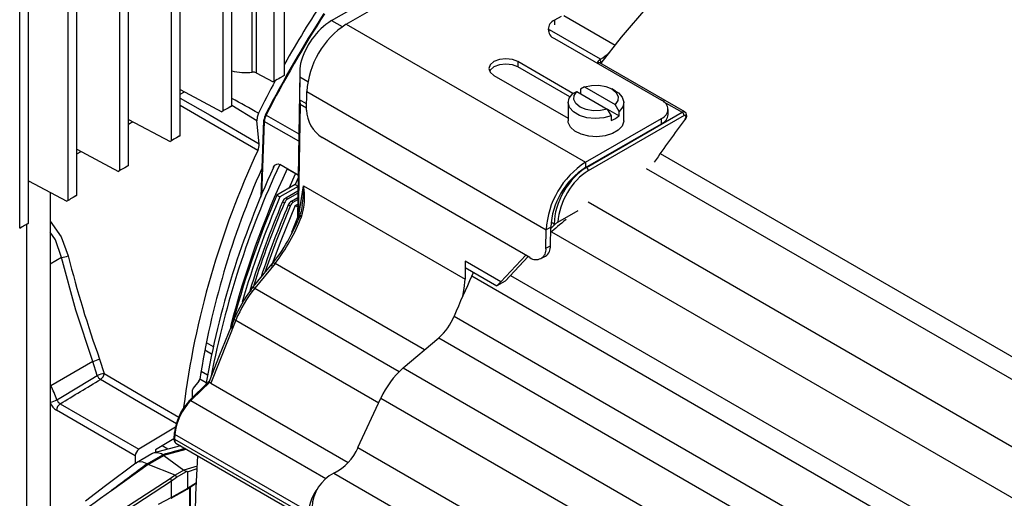
# Model space of a CAD drawing. Extents: x 2.2 to 57, y 0.5 to 41.8.
# Drawn here: x 19.6 to 23.8, y 28.4 to 30.5 of the extents above; entities that cross this region are included whole.
import ezdxf

# ---------------------------------------------------------------- set-up
doc = ezdxf.new("R2010")
doc.units = 0
doc.header["$LTSCALE"] = 1.5
doc.header["$MEASUREMENT"] = 0
doc.layers.add('OBJECT', color=7, linetype='CONTINUOUS')

msp = doc.modelspace()

# ---------------------------------------------------------------- linework, layer by layer
at = {"layer": 'OBJECT'}
for p, q in [((20.5885, 30.2385, 0.2701), (20.5885, 34.6229, 0.2701)), ((20.6056, 34.6202, 0.2701), (20.6056, 30.2358, 0.2701)), ((20.6823, 30.1987, 0.2701), (20.6823, 34.5756, 0.2701)), ((20.7268, 30.2244, 0.2701), (20.7268, 34.5845, 0.2701)), ((20.4631, 30.0722, 0.2701), (20.4631, 34.443, 0.2701)), ((20.5004, 30.0937, 0.2701), (20.5004, 34.4479, 0.2701)), ((20.2412, 29.9441, 0.2701), (20.2412, 34.3149, 0.2701)), ((20.2785, 29.9656, 0.2701), (20.2785, 34.3198, 0.2701)), ((20.0193, 29.816, 0.2701), (20.0193, 34.1868, 0.2701)), ((20.0566, 29.8375, 0.2701), (20.0566, 34.1917, 0.2701)), ((19.8347, 29.7094, 0.2701), (19.8347, 34.0636, 0.2701)), ((19.7974, 29.6878, 0.2701), (19.7974, 34.0587, 0.2701)), ((19.589, 29.5676, 0.2701), (19.589, 33.9384, 0.2701)), ((19.6263, 29.5891, 0.2701), (19.6263, 33.9433, 0.2701)), ((20.929, 30.4609, 0.2701), (21.4918, 30.7858, 0.2701)), ((20.9923, 30.4449, 0.2701), (21.4824, 30.7279, 0.2701)), ((21.9154, 30.4779, 0.2701), (21.8871, 30.4616, 0.2701)), ((21.9275, 30.4828, 0.2701), (22.1484, 30.3553, 0.2701)), ((20.929, 30.4609, 0.2701), (20.9753, 30.4342, 0.2701)), ((20.9923, 30.4449, 0.2701), (22.0207, 29.8513, 0.2701)), ((21.8871, 30.4616, 0.2701), (21.8871, 30.4421, 0.2701)), ((21.8661, 30.4208, 0.2701), (21.8611, 30.4113, 0.2701)), ((22.0849, 30.2945, 0.2701), (21.8661, 30.4208, 0.2701)), ((21.8871, 30.3835, 0.2701), (22.3472, 30.1179, 0.2701)), ((22.0809, 30.2922, 0.2701), (22.0849, 30.2945, 0.2701)), ((21.9665, 30.1471, 0.2701), (21.7296, 30.2838, 0.2701)), ((21.7296, 30.2838, 0.2701), (21.7296, 30.2613, 0.2701)), ((21.953, 30.1324, 0.2701), (21.7296, 30.2613, 0.2701)), ((22.4474, 30.0675, 0.2701), (22.0824, 30.2782, 0.2701)), ((20.6056, 30.2358, 0.2701), (20.6789, 30.1968, 0.2701)), ((20.7212, 30.2212, 0.2701), (20.7088, 30.214, 0.2701)), ((20.7924, 30.2385, 0.2701), (20.783, 29.6105, 0.2701)), ((20.7926, 30.218, 0.2701), (20.8272, 30.198, 0.2701)), ((21.6268, 30.2245, 0.2701), (21.9456, 30.0404, 0.2701)), ((20.6823, 30.1987, 0.2701), (20.6789, 30.1968, 0.2701)), ((22.0163, 30.1754, 0.2701), (21.9991, 30.1659, 0.2701)), ((22.0163, 30.1754, 0.2701), (22.1477, 30.0995, 0.2701)), ((20.2785, 30.1638, 0.2701), (20.457, 30.0687, 0.2701)), ((20.2785, 30.1437, 0.2701), (20.2966, 30.1541, 0.2701)), ((20.8217, 30.0756, 0.2701), (20.8229, 30.155, 0.2701)), ((20.8229, 30.155, 0.2701), (21.8513, 29.5613, 0.2701)), ((21.9655, 30.1466, 0.2701), (21.9827, 30.156, 0.2701)), ((21.9827, 30.156, 0.2701), (22.1141, 30.0802, 0.2701)), ((21.9991, 30.1659, 0.2701), (21.9991, 30.1466, 0.2701)), ((22.1498, 30.1572, 0.2701), (22.133, 30.1669, 0.2701)), ((20.496, 30.0911, 0.2701), (20.4843, 30.0844, 0.2701)), ((20.6078, 30.0302, 0.2701), (20.5004, 30.0953, 0.2701)), ((20.7938, 30.1013, 0.2701), (20.7863, 29.6058, 0.2701)), ((20.8221, 30.1027, 0.2701), (20.7914, 30.1204, 0.2701)), ((20.7938, 30.1013, 0.2701), (20.8219, 30.085, 0.2701)), ((21.9456, 30.1084, 0.2701), (21.9456, 30.0301, 0.2701)), ((22.1649, 30.0702, 0.2701), (22.1477, 30.0995, 0.2701)), ((22.1848, 30.0301, 0.2701), (22.1848, 30.1084, 0.2701)), ((22.3543, 30.1133, 0.2701), (22.4357, 30.0663, 0.2701)), ((20.4631, 30.0722, 0.2701), (20.457, 30.0687, 0.2701)), ((20.6478, 30.0543, 0.2701), (20.7884, 29.9731, 0.2701)), ((22.0241, 29.8287, 0.2701), (22.4357, 30.0663, 0.2701)), ((22.4438, 30.0524, 0.2701), (22.0322, 29.8148, 0.2701)), ((22.1141, 30.0802, 0.2701), (22.1313, 30.0509, 0.2701)), ((22.1144, 30.0797, 0.2701), (22.1649, 30.0505, 0.2701)), ((22.1313, 30.0509, 0.2701), (22.1313, 30.0312, 0.2701)), ((22.1649, 30.0505, 0.2701), (22.1649, 30.0702, 0.2701)), ((22.3752, 30.0564, 0.2701), (22.3752, 30.0789, 0.2701)), ((20.0566, 30.0356, 0.2701), (20.2351, 29.9405, 0.2701)), ((20.0566, 30.0156, 0.2701), (20.0747, 30.026, 0.2701)), ((20.6182, 29.9314, 0.2701), (20.6078, 30.0302, 0.2701)), ((20.6367, 30.0318, 0.2701), (20.6247, 29.7009, 0.2701)), ((20.6401, 30.0269, 0.2701), (20.6286, 29.7101, 0.2701)), ((20.7879, 29.9415, 0.2701), (20.6401, 30.0269, 0.2701)), ((22.0207, 29.8513, 0.2701), (22.3472, 30.0398, 0.2701)), ((22.0207, 29.8288, 0.2701), (22.3472, 30.0173, 0.2701)), ((22.3472, 30.0173, 0.2701), (22.3472, 30.0398, 0.2701)), ((20.2741, 29.963, 0.2701), (20.2624, 29.9563, 0.2701)), ((21.7812, 29.4422, 0.2701), (20.8882, 29.9578, 0.2701)), ((20.2412, 29.9441, 0.2701), (20.2351, 29.9405, 0.2701)), ((19.8347, 29.9075, 0.2701), (20.0132, 29.8124, 0.2701)), ((19.8347, 29.8875, 0.2701), (19.8528, 29.8979, 0.2701)), ((22.3412, 29.8889, 0.2701), (30.2169, 25.3423, 0.2701)), ((20.0521, 29.8349, 0.2701), (20.0405, 29.8282, 0.2701)), ((20.7858, 29.7962, 0.2701), (20.7065, 29.842, 0.2701)), ((22.0207, 29.8513, 0.2701), (22.0207, 29.8288, 0.2701)), ((22.0223, 29.8298, 0.2701), (22.0241, 29.8287, 0.2701)), ((20.0193, 29.816, 0.2701), (20.0132, 29.8124, 0.2701)), ((20.7379, 29.8232, 0.2701), (20.7857, 29.7955, 0.2701)), ((20.7473, 29.7407, 0.2701), (20.7747, 29.8019, 0.2701)), ((20.7476, 29.7408, 0.2701), (20.7748, 29.8018, 0.2701)), ((22.2813, 29.8253, 0.2701), (29.7396, 25.5197, 0.2701)), ((19.6263, 29.7722, 0.2701), (19.7913, 29.6843, 0.2701)), ((19.6263, 29.7672, 0.2701), (19.6309, 29.7698, 0.2701)), ((20.7727, 29.7553, 0.2701), (20.6944, 29.7101, 0.2701)), ((20.785, 29.7475, 0.2701), (20.7074, 29.7026, 0.2701)), ((20.7856, 29.7841, 0.2701), (20.7727, 29.7553, 0.2701)), ((20.7727, 29.7553, 0.2701), (20.785, 29.7482, 0.2701)), ((20.7863, 29.6058, 0.2701), (20.8085, 29.7503, 0.2701)), ((20.8085, 29.7503, 0.2701), (21.5026, 29.3496, 0.2701)), ((19.7205, 29.7221, 0.2701), (19.7205, 28.2803, 0.2701)), ((19.8302, 29.7068, 0.2701), (19.8186, 29.7001, 0.2701)), ((20.6944, 29.7101, 0.2701), (20.7074, 29.7026, 0.2701)), ((20.7324, 29.6983, 0.2701), (20.7847, 29.7286, 0.2701)), ((20.7405, 29.6937, 0.2701), (20.7846, 29.7192, 0.2701)), ((19.7974, 29.6878, 0.2701), (19.7913, 29.6843, 0.2701)), ((20.7268, 29.6773, 0.2701), (20.7188, 29.6819, 0.2701)), ((20.7324, 29.6983, 0.2701), (20.7405, 29.6937, 0.2701)), ((20.7511, 29.6632, 0.2701), (20.7431, 29.6679, 0.2701)), ((20.7567, 29.6843, 0.2701), (20.7843, 29.7003, 0.2701)), ((20.7567, 29.6843, 0.2701), (20.7648, 29.6797, 0.2701)), ((20.7648, 29.6797, 0.2701), (20.7842, 29.6909, 0.2701)), ((20.7722, 29.6652, 0.2701), (20.7839, 29.672, 0.2701)), ((20.7837, 29.6586, 0.2701), (20.7722, 29.6652, 0.2701)), ((22.0311, 29.6808, 0.2701), (29.5169, 25.3593, 0.2701)), ((21.9021, 29.5946, 0.2701), (21.9889, 29.6447, 0.2701)), ((19.6219, 29.5865, 0.2701), (19.6102, 29.5798, 0.2701)), ((19.6187, 29.5847, 0.2701), (19.6187, 28.2034, 0.2701)), ((20.783, 29.6143, 0.2701), (20.7568, 29.5498, 0.2701)), ((21.8706, 29.5653, 0.2701), (21.8857, 29.5812, 0.2701)), ((21.8723, 29.5947, 0.2701), (21.8857, 29.587, 0.2701)), ((21.8857, 29.5812, 0.2701), (21.8857, 29.587, 0.2701)), ((21.8501, 29.482, 0.2701), (21.8513, 29.5613, 0.2701)), ((21.8708, 29.5722, 0.2701), (21.8513, 29.5613, 0.2701)), ((21.8696, 29.4928, 0.2701), (21.8708, 29.5722, 0.2701)), ((21.8747, 29.5524, 0.2701), (29.4224, 25.1952, 0.2701)), ((21.8501, 29.482, 0.2701), (21.8696, 29.4928, 0.2701)), ((21.6561, 29.3383, 0.2701), (21.7637, 29.4524, 0.2701)), ((21.829, 29.4374, 0.2701), (21.8485, 29.4483, 0.2701)), ((19.7692, 29.4419, 0.2701), (19.7205, 29.4139, 0.2701)), ((20.6862, 29.4163, 0.2701), (20.5995, 29.3105, 0.2701)), ((20.6718, 29.4143, 0.2701), (20.6722, 29.4148, 0.2701)), ((21.3287, 29.0454, 0.2701), (20.6862, 29.4163, 0.2701)), ((21.5037, 29.4263, 0.2701), (21.5033, 29.3992, 0.2701)), ((21.5038, 29.4263, 0.2701), (21.5033, 29.3992, 0.2701)), ((21.6561, 29.3383, 0.2701), (21.5037, 29.4263, 0.2701)), ((21.6747, 29.341, 0.2701), (21.7741, 29.4464, 0.2701)), ((21.6763, 29.3423, 0.2701), (21.7743, 29.4462, 0.2701)), ((21.5033, 29.3992, 0.2701), (21.5026, 29.3496, 0.2701)), ((21.5033, 29.3992, 0.2701), (21.6394, 29.3207, 0.2701)), ((21.5378, 29.376, 0.2701), (21.5379, 29.3793, 0.2701)), ((21.6981, 29.3654, 0.2701), (29.3956, 24.9217, 0.2701)), ((21.5322, 29.363, 0.2701), (29.7676, 24.6088, 0.2701)), ((21.6747, 29.341, 0.2701), (21.6394, 29.3207, 0.2701)), ((21.6394, 29.3207, 0.2701), (21.6562, 29.3384, 0.2701)), ((21.6562, 29.3384, 0.2701), (21.6561, 29.3383, 0.2701)), ((20.5995, 29.3105, 0.2701), (21.2202, 28.9522, 0.2701)), ((20.5176, 29.1729, 0.2701), (20.4097, 28.9027, 0.2701)), ((20.5176, 29.1729, 0.2701), (21.1317, 28.8184, 0.2701)), ((21.4561, 29.1902, 0.2701), (29.687, 24.4386, 0.2701)), ((20.3906, 29.077, 0.2701), (20.4206, 29.0597, 0.2701)), ((21.2369, 28.9675, 0.2701), (21.3895, 29.0971, 0.2701)), ((21.3895, 29.0971, 0.2701), (23.8126, 27.6983, 0.2701)), ((20.4139, 29.027, 0.2701), (20.3841, 29.0442, 0.2701)), ((19.9035, 28.9947, 0.2701), (19.7231, 28.8913, 0.2701)), ((19.9225, 28.9354, 0.2701), (19.9035, 28.9947, 0.2701)), ((19.9325, 29.0048, 0.2701), (19.9525, 28.9437, 0.2701)), ((20.3681, 28.9536, 0.2701), (20.3957, 28.9377, 0.2701)), ((21.2369, 28.9675, 0.2701), (23.66, 27.5687, 0.2701)), ((20.4023, 28.9098, 0.2701), (20.3166, 28.8265, 0.2701)), ((20.3589, 28.9108, 0.2701), (20.3346, 28.8806, 0.2701)), ((20.3902, 28.9039, 0.2701), (20.3632, 28.9194, 0.2701)), ((20.4097, 28.9027, 0.2701), (21.0007, 28.5615, 0.2701)), ((19.7205, 28.8969, 0.2701), (19.7231, 28.8913, 0.2701)), ((19.7205, 28.8898, 0.2701), (19.7231, 28.8913, 0.2701)), ((20.3319, 28.8414, 0.2701), (20.3319, 28.8736, 0.2701)), ((19.7629, 28.8137, 0.2701), (20.1016, 28.6182, 0.2701)), ((20.3244, 28.8277, 0.2701), (20.9042, 28.493, 0.2701)), ((21.0427, 28.6257, 0.2701), (21.1408, 28.8381, 0.2701)), ((21.1408, 28.8381, 0.2701), (23.5643, 27.4391, 0.2701)), ((20.0858, 28.5903, 0.2701), (19.7471, 28.7859, 0.2701)), ((20.2584, 28.7135, 0.2701), (20.1016, 28.6182, 0.2701)), ((20.2532, 28.6865, 0.2701), (20.2518, 28.6664, 0.2701)), ((20.2512, 28.6633, 0.2701), (20.1727, 28.6156, 0.2701)), ((20.2561, 28.6813, 0.2701), (20.2546, 28.6614, 0.2701)), ((20.2546, 28.6614, 0.2701), (20.8306, 28.3289, 0.2701)), ((20.8309, 28.3495, 0.2701), (20.2561, 28.6813, 0.2701)), ((20.26, 28.6447, 0.2701), (20.8385, 28.3108, 0.2701)), ((20.2796, 28.6334, 0.2701), (20.1618, 28.601, 0.2701)), ((20.1727, 28.6156, 0.2701), (20.1727, 28.604, 0.2701)), ((20.226, 28.6187, 0.2701), (20.2012, 28.6329, 0.2701)), ((20.2077, 28.5929, 0.2701), (20.3047, 28.6189, 0.2701)), ((20.3056, 28.6184, 0.2701), (20.2085, 28.5924, 0.2701)), ((21.0427, 28.6257, 0.2701), (23.4662, 27.2266, 0.2701)), ((20.0858, 28.5903, 0.2701), (20.0858, 28.5568, 0.2701)), ((20.1572, 28.5986, 0.2701), (20.0907, 28.5602, 0.2701)), ((20.1368, 28.5557, 0.2701), (20.2045, 28.5948, 0.2701)), ((20.2073, 28.5932, 0.2701), (20.1396, 28.5541, 0.2701)), ((20.1415, 28.5532, 0.2701), (20.2089, 28.5921, 0.2701)), ((20.2045, 28.5948, 0.2701), (20.2073, 28.5932, 0.2701)), ((20.2085, 28.5924, 0.2701), (20.2077, 28.5929, 0.2701)), ((20.2089, 28.5921, 0.2701), (20.2942, 28.5284, 0.2701)), ((19.9842, 28.4413, 0.2701), (20.1404, 28.5536, 0.2701)), ((20.1396, 28.5541, 0.2701), (20.1368, 28.5557, 0.2701)), ((20.2575, 28.5072, 0.2701), (20.1415, 28.5532, 0.2701)), ((20.2942, 28.5284, 0.2701), (20.2575, 28.5072, 0.2701)), ((20.2632, 28.4981, 0.2701), (20.3051, 28.5224, 0.2701)), ((20.3521, 28.5462, 0.2701), (20.295, 28.5279, 0.2701)), ((20.3096, 28.5217, 0.2701), (20.3515, 28.5351, 0.2701)), ((20.3096, 28.5217, 0.2701), (20.3096, 28.4501, 0.2701)), ((20.2363, 28.4918, 0.2701), (20.0035, 28.3402, 0.2701)), ((20.009, 28.3313, 0.2701), (20.2419, 28.4829, 0.2701)), ((20.2577, 28.5071, 0.2701), (20.2363, 28.4918, 0.2701)), ((20.2419, 28.4829, 0.2701), (20.2632, 28.4981, 0.2701)), ((20.2419, 28.411, 0.2701), (20.2419, 28.4829, 0.2701)), ((20.3482, 28.4747, 0.2701), (20.3096, 28.4501, 0.2701)), ((20.9388, 28.5156, 0.2701), (24.2396, 26.61, 0.2701)), ((20.2404, 28.4076, 0.2701), (20.308, 28.4466, 0.2701)), ((20.3096, 28.4501, 0.2701), (20.2419, 28.411, 0.2701)), ((20.3081, 28.4466, 0.2701), (20.348, 28.4721, 0.2701)), ((20.3182, 28.4531, 0.2701), (20.3182, 27.9524, 0.2701)), ((20.321, 28.4548, 0.2701), (20.321, 27.949, 0.2701)), ((20.2419, 28.411, 0.2701), (20.1843, 28.3808, 0.2701))]:
    msp.add_line(p, q, dxfattribs=at)
at = {"layer": 'OBJECT', "elevation": 0.2701, "flags": 128}
for points in [[(22.0872, 30.2776), (22.1754, 30.3884), (22.288, 30.5203), (22.4041, 30.6458), (22.5232, 30.7644), (22.6447, 30.8757), (22.7683, 30.9792), (22.8934, 31.0744), (23.0195, 31.1611), (23.1461, 31.2388), (23.2726, 31.3072), (23.3987, 31.3661), (23.5238, 31.4153), (23.6474, 31.4545), (23.7689, 31.4836), (23.888, 31.5024), (24.0041, 31.5109), (24.1167, 31.5091), (24.2138, 31.4988)], [(21.7296, 30.2838), (21.706, 30.2929), (21.6782, 30.2961), (21.6504, 30.2929), (21.6268, 30.2838), (21.611, 30.2702), (21.6055, 30.2541), (21.611, 30.2381), (21.6268, 30.2245)], [(20.7962, 30.2755), (20.7929, 30.2542), (20.7926, 30.218)], [(21.7296, 30.2613), (21.706, 30.2704), (21.6782, 30.2736), (21.6504, 30.2704), (21.6268, 30.2613), (21.611, 30.2477), (21.6082, 30.2429)], [(22.0163, 30.1754), (22.0457, 30.182), (22.0772, 30.1827), (22.1074, 30.1775), (22.133, 30.1669), (22.1513, 30.1521), (22.1603, 30.1347), (22.1591, 30.1165), (22.1477, 30.0995)], [(20.2785, 30.1274), (20.4071, 30.0532), (20.6182, 29.9314)], [(22.1313, 30.0509), (22.0984, 30.0421), (22.0624, 30.0394), (22.0266, 30.043), (21.9944, 30.0527), (21.9688, 30.0675), (21.952, 30.0861), (21.9456, 30.1068), (21.9503, 30.1275), (21.9655, 30.1466)], [(22.1141, 30.0802), (22.0847, 30.0736), (22.0532, 30.0729), (22.0231, 30.0781), (21.9974, 30.0886), (21.9791, 30.1034), (21.9701, 30.1209), (21.9713, 30.139), (21.9827, 30.156)], [(22.1498, 30.1572), (22.1616, 30.1492), (22.1784, 30.1307), (22.1848, 30.11), (22.1801, 30.0892), (22.1649, 30.0702)], [(20.6124, 29.902), (20.4013, 30.0239), (20.2785, 30.0949)], [(20.7914, 30.1204), (20.7937, 30.1017), (20.7938, 30.1013)], [(20.6148, 30.0621), (20.6089, 30.0456), (20.6078, 30.0302)], [(20.6457, 30.0568), (20.6447, 30.0571), (20.6441, 30.0572), (20.6438, 30.0572), (20.6439, 30.0569), (20.6444, 30.0565), (20.6452, 30.0559), (20.6463, 30.0552), (20.6478, 30.0543)], [(22.4496, 30.0347), (22.4532, 30.0409), (22.4556, 30.0496), (22.455, 30.0572), (22.4523, 30.063), (22.4478, 30.0672), (22.447, 30.0675)], [(22.1848, 30.0301), (22.1847, 30.0275), (22.1781, 30.0073), (22.1614, 29.9891), (22.1362, 29.9746), (22.1047, 29.9649), (22.0697, 29.9611), (22.0343, 29.9634), (22.0016, 29.9717), (21.9746, 29.9851), (21.9556, 30.0025), (21.9464, 30.0224), (21.9456, 30.0301)], [(20.6798, 29.8287), (20.6803, 29.8307), (20.6858, 29.839), (20.6937, 29.844), (20.7001, 29.8443), (20.7065, 29.842)], [(20.7511, 29.6632), (20.6908, 29.513), (20.6428, 29.3798)], [(20.7722, 29.6652), (20.7109, 29.5138), (20.6703, 29.4029)], [(20.8027, 29.6652), (20.7983, 29.6406), (20.7922, 29.6249)], [(20.7929, 29.6246), (20.7928, 29.624), (20.7932, 29.6229), (20.7941, 29.6216), (20.7956, 29.6202), (20.7976, 29.6187), (20.8, 29.6171)], [(19.7205, 29.5985), (19.7673, 29.5313), (19.7978, 29.449)], [(19.7692, 29.4419), (19.7428, 29.5182), (19.7205, 29.5513)], [(19.9035, 28.9947), (19.8308, 29.2161), (19.7692, 29.4419)], [(20.6723, 29.4147), (20.6114, 29.3407), (20.5858, 29.3088)], [(21.5322, 29.363), (21.537, 29.3739), (21.5389, 29.3787)], [(21.4927, 29.2755), (21.4992, 29.3092), (21.5026, 29.3496)], [(20.5102, 29.1778), (20.4455, 29.0199), (20.4028, 28.9095)], [(20.5112, 29.1784), (20.5101, 29.1784), (20.5095, 29.1783), (20.5094, 29.1781)], [(19.9525, 28.9437), (20.1151, 28.8481), (20.2725, 28.7566)], [(19.749, 28.8312), (19.7656, 28.8412), (19.8962, 28.9196), (19.9225, 28.9354)], [(20.2623, 28.7278), (20.0993, 28.8226), (19.9366, 28.9183)], [(20.4055, 28.9063), (20.3301, 28.8332), (20.3244, 28.8277)], [(20.4024, 28.9097), (20.4024, 28.9097), (20.4035, 28.9087), (20.4055, 28.9063)], [(20.4097, 28.9027), (20.4057, 28.906), (20.4055, 28.9063)], [(20.2513, 28.6669), (20.2512, 28.6667), (20.2512, 28.6664)], [(20.2546, 28.6614), (20.2552, 28.6523), (20.2582, 28.6462), (20.2603, 28.6452)], [(20.1366, 28.5559), (20.1148, 28.5638), (20.0958, 28.5625), (20.0884, 28.5571)], [(20.3381, 28.0433), (20.3454, 28.4238), (20.3545, 28.5902)], [(20.0876, 28.5581), (19.9577, 28.4605), (19.8717, 28.3954)], [(20.3051, 28.5224), (20.3026, 28.5228), (20.3008, 28.524), (20.2989, 28.5256), (20.2965, 28.5272), (20.295, 28.5279)]]:
    msp.add_lwpolyline(points, dxfattribs=at)
at = {"layer": 'OBJECT'}
for centre, radius, start, end in [((24.7584, 27.9967, 0.2701), 4.6298, 146.4936, 150.5509), ((21.0981, 30.1995, 0.2701), 0.3113, 122.9013, 165.8639), ((21.1915, 30.1342, 0.2701), 0.3691, 122.6523, 176.7703), ((21.902, 30.4225, 0.2701), 0.0418, 110.7834, 249.2167), ((21.973, 30.4848, 0.2701), 0.2207, 300.4592, 312.2854), ((22.0961, 30.2711, 0.2701), 0.026, 125.8023, 166.9042), ((22.0775, 30.2682, 0.2701), 0.0111, 64.1767, 125.1223), ((22.0687, 30.2783, 0.2701), 0.0185, 357.7531, 48.8359), ((20.5602, 30.4565, 0.2701), 0.2199, 254.2208, 277.3903), ((20.5927, 30.2092, 0.2701), 0.0296, 64.1096, 98.1208), ((24.7584, 27.9967, 0.2701), 4.6298, 151.5593, 153.5064), ((15.7332, 21.4557, 0.2701), 9.8944, 60.43772, 61.19639), ((22.3324, 30.0789, 0.2701), 0.0418, 290.7835, 69.2167), ((20.9665, 30.0796, 0.2701), 0.1449, 181.5834, 237.267), ((22.0928, 30.1366, 0.2701), 0.1122, 290.0537, 309.941), ((22.3273, 30.0611, 0.2701), 0.0481, 294.3746, 354.3053), ((22.4262, 30.0514, 0.2701), 0.0177, 3.2305, 57.3478), ((20.6422, 30.0312, 0.2701), 0.00557, 115.1885, 173.2423), ((20.6424, 30.0321, 0.2701), 0.00567, 182.4205, 245.987), ((22.4463, 30.0346, 0.2701), 0.00336, 4.482, 48.3932), ((20.5597, 29.9277, 0.2701), 0.0586, 333.9619, 3.6135), ((23.9834, 28.3302, 0.2701), 3.7195, 155.0021, 172.7763), ((24.0931, 28.2535, 0.2701), 3.7594, 155.2265, 170.1443), ((24.2307, 28.1965, 0.2701), 3.8894, 154.9723, 169.0695), ((22.2198, 29.5405, 0.2701), 0.3691, 122.6523, 176.7703), ((22.1969, 29.5537, 0.2701), 0.3267, 122.6523, 176.7703), ((22.0146, 29.8138, 0.2701), 0.0177, 3.2305, 57.3478), ((23.9624, 28.3515, 0.2701), 3.6441, 156.1588, 171.0338), ((24.3776, 28.1344, 0.2701), 4.0125, 155.1097, 165.3905), ((20.5491, 29.6999, 0.2701), 0.2642, 341.7393, 11.0024), ((20.4438, 29.7338, 0.2701), 0.3651, 349.1704, 2.5869), ((24.3718, 28.1296, 0.2701), 4.0027, 156.7422, 165.4329), ((24.4564, 28.0953, 0.2701), 4.079, 156.7937, 163.542), ((24.4857, 28.0805, 0.2701), 4.0932, 156.9685, 162.6866), ((24.5035, 28.0721, 0.2701), 4.1036, 156.9728, 162.257), ((24.5349, 28.0568, 0.2701), 4.12, 156.9796, 161.5721), ((20.7512, 29.6689, 0.2701), 0.0349, 122.5271, 158.0845), ((20.7592, 29.6642, 0.2701), 0.0349, 122.5271, 158.0845), ((20.7755, 29.6549, 0.2701), 0.0349, 122.5271, 158.0845), ((20.7835, 29.6502, 0.2701), 0.0349, 122.5271, 158.0845), ((20.0243, 29.9252, 0.2701), 0.8268, 321.4116, 338.784), ((20.0499, 29.9096, 0.2701), 0.8051, 322.2116, 338.6924), ((21.8927, 29.6, 0.2701), 0.0148, 241.7902, 259.708), ((21.9439, 29.5272, 0.2701), 0.0793, 121.7733, 132.7242), ((21.8227, 29.4877, 0.2701), 0.0471, 303.141, 6.1721), ((19.5898, 30.2278, 0.2701), 0.8061, 282.8625, 284.9572), ((24.2448, 30.5543, 0.2701), 4.5822, 193.9586, 199.7647), ((21.8078, 29.4757, 0.2701), 0.0428, 231.6285, 8.3671), ((20.6803, 29.4053, 0.2701), 0.0125, 61.818, 130.1244), ((25.8252, 27.3672, 0.2701), 4.7342, 155.0661, 157.3514), ((20.9918, 28.9829, 0.2701), 0.5188, 141.8423, 157.872), ((21.0228, 28.965, 0.2701), 0.5463, 140.7756, 157.6307), ((20.5916, 29.3041, 0.2701), 0.00779, 141.087, 184.4599), ((20.5937, 29.2993, 0.2701), 0.0126, 62.2338, 129.9889), ((20.5237, 29.1913, 0.2701), 0.0194, 222.7538, 251.6178), ((21.2244, 29.2854, 0.2701), 0.2505, 311.2321, 337.6504), ((20.051, 28.6186, 0.2701), 0.4039, 107.0677, 111.425), ((19.9738, 28.8089, 0.2701), 0.1365, 98.9571, 112.048), ((19.9172, 28.9481, 0.2701), 0.0356, 303.0879, 352.9534), ((21.4879, 28.6805, 0.2701), 0.3812, 131.172, 155.5824), ((19.9563, 28.9488, 0.2701), 0.0364, 201.6672, 237.2067), ((20.3445, 28.9225, 0.2701), 0.0185, 320.7418, 350.4606), ((18.8592, 28.4829, 0.2701), 0.9556, 21.3773, 25.2987), ((19.7037, 28.9114, 0.2701), 0.0921, 280.496, 299.4886), ((19.7828, 28.8426, 0.2701), 0.067, 201.6604, 237.8465), ((19.7825, 28.7842, 0.2701), 0.0354, 123.5404, 177.3258), ((19.7813, 28.8426, 0.2701), 0.0343, 199.4381, 237.4574), ((20.482, 28.6665, 0.2701), 0.2289, 137.039, 174.1464), ((20.4957, 28.6587, 0.2701), 0.2407, 135.39, 174.6111), ((20.3209, 28.8221, 0.2701), 0.00636, 134.1986, 176.4013), ((20.3213, 28.8208, 0.2701), 0.00759, 65.8917, 129.3879), ((20.2576, 28.6863, 0.2701), 0.00481, 131.8039, 178.1931), ((20.2591, 28.6869, 0.2701), 0.00633, 184.0895, 241.9895), ((20.2707, 28.662, 0.2701), 0.0199, 165.7667, 237.8997), ((20.2577, 28.6671, 0.2701), 0.00649, 185.6678, 241.2991), ((20.1212, 28.5887, 0.2701), 0.0354, 123.5404, 177.3258), ((20.1778, 28.5561, 0.2701), 0.047, 55.8295, 115.7561), ((20.8441, 28.7091, 0.2701), 0.2155, 296.0766, 337.217), ((21.0165, 28.3629, 0.2701), 0.1713, 116.9893, 177.9835), ((42.444, -2.438, 0.2701), 38.1834, 126.02988, 126.73335), ((21.008, 28.3391, 0.2701), 0.1774, 140.8546, 176.6531)]:
    msp.add_arc(centre, radius, start, end, dxfattribs=at)
for centre, major_axis, ratio, start_param, end_param in [((22.037, 29.5428, 0.2701), (1.3375, 2.3168), 0.54887, 1.477187, 1.664557), ((22.0453, 29.538, 0.2701), (1.3432, 2.3268), 0.548991, 1.477187, 1.664557), ((20.6953, 30.2062, 0.2701), (0.0191, 0.011), 0.00007, 0.785358, 2.316175), ((20.7077, 30.2134, 0.2701), (0.0191, 0.011), 0.00007, 6.108612, 7.068543), ((20.8479, 33.1782, 0.2701), (0.0585, 3.3669), 0.002435, 2.645046, 2.709785), ((20.4735, 30.0782, 0.2701), (0.0153, 0.0088), 0.00007, 0.785358, 2.316175), ((20.4851, 30.0849, 0.2701), (0.0153, 0.0088), 0.00007, 5.537725, 7.068543), ((20.6636, 30.0501, 0.2701), (0.0172, 0.0298), 0.54887, 1.664557, 2.338662), ((20.6719, 30.0453, 0.2701), (0.023, 0.0398), 0.555998, 1.664557, 2.338661), ((22.4359, 30.0472, 0.2701), (0.0115, 0.0202), 0.582463, 0.007562, 0.780816), ((22.444, 30.0427, 0.2701), (0.0057, 0.0103), 0.587367, 4.480116, 7.059464), ((23.5574, 28.6652, 0.2701), (1.3929, 2.5009), 0.587367, 1.338523, 1.419136), ((20.2516, 29.9501, 0.2701), (0.0153, 0.0088), 0.00007, 0.785358, 2.316175), ((20.2632, 29.9568, 0.2701), (0.0153, 0.0088), 0.00007, 5.537725, 7.068543), ((20.0413, 29.8287, 0.2701), (0.0153, 0.0088), 0.00007, 5.537725, 7.068543), ((22.0264, 29.6649, 0.2701), (0.097, 0.1738), 0.586796, 0.776817, 2.327348), ((20.0296, 29.8219, 0.2701), (0.0153, 0.0088), 0.00007, 0.785358, 2.316175), ((22.0345, 29.6604, 0.2701), (0.0913, 0.1638), 0.587367, 0.776279, 2.278207), ((19.8194, 29.7006, 0.2701), (0.0153, 0.0088), 0.00007, 5.537725, 7.068543), ((19.8077, 29.6938, 0.2701), (0.0153, 0.0088), 0.00007, 0.785358, 2.316175), ((19.5994, 29.5735, 0.2701), (0.0153, 0.0088), 0.00007, 0.785358, 2.316175), ((19.611, 29.5803, 0.2701), (0.0153, 0.0088), 0.00007, 5.537725, 7.068543), ((21.9484, 29.5893, 0.2701), (0.105, 0.0805), 0.148285, 1.568816, 2.287451), ((21.8938, 29.5859, 0.2701), (0.0114, 0.0097), 0.141952, 1.782436, 2.234362), ((24.1219, 31.8943, 0.2701), (19.2837, 11.7112), 0.016891, 4.474128, 4.483365), ((20.3373, 28.8767, 0.2701), (0.00383, 0.00663), 0.577456, 1.309193, 2.356174), ((21.5181, 28.0001, 0.2701), (4.4081, 0.9806), 0.198331, 1.806313, 1.829063), ((20.4468, 28.6597, 0.2701), (0.2507, 0.0553), 0.201878, 3.354669, 3.358873), ((20.4497, 28.6581, 0.2701), (0.2507, 0.0553), 0.201878, 3.358873, 3.365384), ((20.4498, 28.6582, 0.2701), (0.2475, 0.0569), 0.221608, 3.320575, 3.327093), ((23.4316, 29.4731, 0.2701), (10.3599, 7.3854), 0.094709, 1.826303, 1.841815), ((19.6078, 28.1754, 0.2701), (0.5315, 0.3781), 0.104684, 0.047827, 0.051168), ((19.6107, 28.1738, 0.2701), (0.5315, 0.3781), 0.104684, 0.034736, 0.047827), ((19.6103, 28.1736, 0.2701), (0.5355, 0.3765), 0.108829, 0.07127, 0.084359), ((20.3142, 28.5339, 0.2701), (0.0206, 0.0047), 0.221608, 3.327093, 3.467694), ((20.2097, 28.4945, 0.2701), (0.0999, 0.0273), 0.06024, 6.266726, 6.567396), ((20.2367, 28.4861, 0.2701), (-0.00432, 0.00632), 0.488283, 3.890672, 5.402754), ((20.134, 28.4123, 0.2701), (0.1079, 0.0707), 0.040839, 6.256417, 6.262771), ((20.2133, 28.4756, 0.2701), (0.0446, 0.0314), 0.108829, 0.04509, 0.07127), ((20.2577, 28.5013, 0.2701), (-0.00416, 0.00644), 0.541118, 3.900038, 5.418474), ((20.304, 28.4531, 0.2701), (-0.00397, 0.00654), 0.594217, 3.128473, 3.913952), ((20.2367, 28.4142, 0.2701), (-0.00369, 0.00671), 0.560658, 3.130228, 3.938437)]:
    msp.add_ellipse(centre, major_axis=major_axis, ratio=ratio, start_param=start_param, end_param=end_param, dxfattribs=at)

doc.saveas('drawing.dxf')
